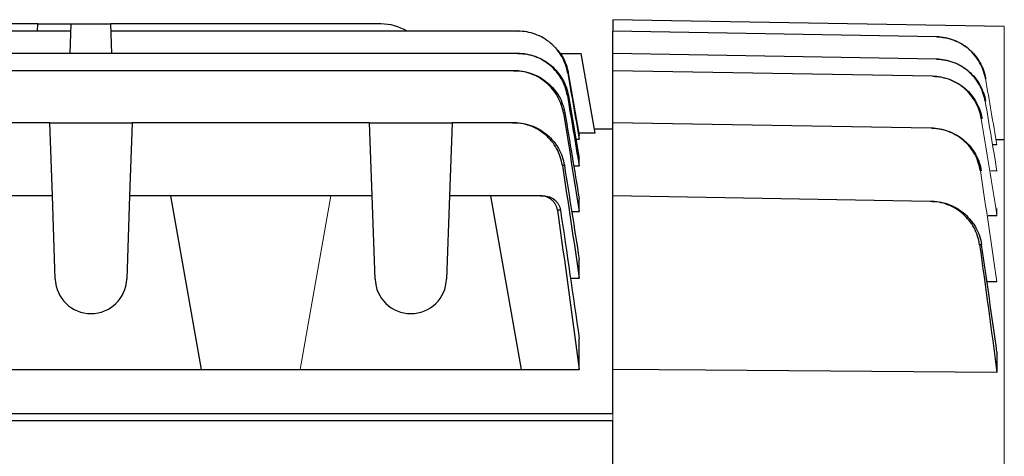
# Model space of a CAD drawing. Units: millimetres. Extents: x -1356 to 835, y -835 to 835.
# Drawn here: x -574 to -457, y 77 to 129 of the extents above; entities that cross this region are included whole.
import ezdxf

# ---------------------------------------------------------------- set-up
doc = ezdxf.new("R2010")
doc.units = ezdxf.units.MM

msp = doc.modelspace()

# ---------------------------------------------------------------- linework, layer by layer
at = {"color": 7, "linetype": 'Continuous', "lineweight": 25}
for p, q in [((-571.37, 128.05), (-635.73, 128.05)), ((-571.4, 127.18), (-571.37, 128.05)), ((-571.37, 128.05), (-567.39, 128.05)), ((-567.51, 124.53), (-567.39, 128.05)), ((-567.39, 128.05), (-562.71, 128.05)), ((-562.59, 124.53), (-562.71, 128.05)), ((-530.61, 128.05), (-562.71, 128.05)), ((-503.05, 128.55), (-503.05, 127.18)), ((-456.55, 127.74), (-503.05, 128.55)), ((-567.42, 127.18), (-639.68, 127.18)), ((-514.32, 127.18), (-562.68, 127.18)), ((-503.05, 124.53), (-503.05, 127.18)), ((-464.6, 126.51), (-503.05, 127.18)), ((-514.37, 124.53), (-683.73, 124.53)), ((-509.35, 124.55), (-506.81, 124.55)), ((-505.14, 115.05), (-506.81, 124.55)), ((-503.05, 122.48), (-503.05, 124.53)), ((-464.64, 123.86), (-503.05, 124.53)), ((-514.85, 122.48), (-683.25, 122.48)), ((-508.36, 122.21), (-507.05, 114.79)), ((-503.05, 116.31), (-503.05, 122.48)), ((-465.1, 121.82), (-503.05, 122.48)), ((-569.95, 116.31), (-622.15, 116.31)), ((-569.64, 107.62), (-569.95, 116.31)), ((-569.95, 116.31), (-560.15, 116.31)), ((-560.15, 116.31), (-560.46, 107.62)), ((-531.95, 116.31), (-560.15, 116.31)), ((-531.64, 107.62), (-531.95, 116.31)), ((-531.95, 116.31), (-522.15, 116.31)), ((-522.15, 116.31), (-522.46, 107.62)), ((-514.98, 116.31), (-522.15, 116.31)), ((-503.05, 107.62), (-503.05, 116.31)), ((-465.23, 115.65), (-503.05, 116.31)), ((-505.14, 115.05), (-507.1, 115.05)), ((-507.05, 114.35), (-507.05, 114.79)), ((-503.05, 115.55), (-505.23, 115.55)), ((-507.44, 114.35), (-507.05, 114.35)), ((-457.42, 113.66), (-457.87, 113.66)), ((-457.49, 114.32), (-456.55, 114.3)), ((-507.7, 111.17), (-507.05, 111.17)), ((-507.05, 111.17), (-507.05, 112.07)), ((-457.42, 110.56), (-458.16, 110.57)), ((-569.64, 107.62), (-574.55, 107.62)), ((-569.3, 97.72), (-569.64, 107.62)), ((-560.46, 107.62), (-560.8, 97.72)), ((-555.55, 107.62), (-560.46, 107.62)), ((-536.55, 107.62), (-555.55, 107.62)), ((-551.91, 86.98), (-555.55, 107.62)), ((-531.64, 107.62), (-536.55, 107.62)), ((-531.3, 97.72), (-531.64, 107.62)), ((-522.46, 107.62), (-522.8, 97.72)), ((-517.55, 107.62), (-522.46, 107.62)), ((-511.63, 107.62), (-517.55, 107.62)), ((-513.91, 86.98), (-517.55, 107.62)), ((-503.05, 86.98), (-503.05, 107.62)), ((-465.36, 106.96), (-503.05, 107.62)), ((-507.05, 105.77), (-507.05, 107.27)), ((-507.95, 105.77), (-507.05, 105.77)), ((-457.42, 105.24), (-458.45, 105.25)), ((-507.05, 97.84), (-507.05, 100.06)), ((-508.1, 97.84), (-507.05, 97.84)), ((-457.42, 97.38), (-458.62, 97.4)), ((-507.05, 86.98), (-507.05, 90.65)), ((-457.42, 89.04), (-457.42, 86.61)), ((-578.19, 86.98), (-551.91, 86.98)), ((-551.91, 86.98), (-540.19, 86.98)), ((-540.19, 86.98), (-513.91, 86.98)), ((-513.91, 86.98), (-507.05, 86.98)), ((-503.05, 81.71), (-503.05, 86.98)), ((-503.05, 81.71), (-622.08, 81.71)), ((-503.05, 80.86), (-619.07, 80.86)), ((-503.05, 75.16), (-503.05, 80.86))]:
    msp.add_line(p, q, dxfattribs=at)
at = {"color": 144, "linetype": 'Continuous', "lineweight": 18}
for p, q in [((-456.55, 127.74), (-456.55, 114.3)), ((-456.55, 114.3), (-456.55, 8.61)), ((-536.55, 107.62), (-540.19, 86.98)), ((-457.42, 106.11), (-457.42, 105.24)), ((-503.05, 80.86), (-503.05, 81.71))]:
    msp.add_line(p, q, dxfattribs=at)
at = {"color": 7, "linetype": 'Continuous', "lineweight": 25, "flags": 128}
msp.add_lwpolyline([(-457.42, 86.61), (-492.05, 86.89), (-503.05, 86.98)], dxfattribs=at)
at = {"color": 7, "linetype": 'Continuous', "lineweight": 25}
for centre, radius, start, end in [((-530.61, 122.05), 6, 58.7292, 90), ((-565.05, 97.87), 4.25, 182, 358), ((-527.05, 97.87), 4.25, 182, 358)]:
    msp.add_arc(centre, radius, start, end, dxfattribs=at)
for points, knots in [([(-508.42, 122.21), (-508.48, 122.56), (-508.57, 122.9), (-508.8, 123.55), (-508.95, 123.87), (-509.3, 124.48), (-509.5, 124.76), (-509.95, 125.3), (-510.19, 125.55), (-510.73, 126), (-511.02, 126.2), (-511.62, 126.55), (-511.94, 126.7), (-512.6, 126.94), (-512.93, 127.03), (-513.62, 127.15), (-513.97, 127.18), (-514.32, 127.18)], [0, 0, 0, 0, 0.125, 0.125, 0.25, 0.25, 0.375, 0.375, 0.5, 0.5, 0.625, 0.625, 0.75, 0.75, 0.875, 0.875, 1, 1, 1, 1]), ([(-514.32, 127.18), (-514.31, 127.18), (-514.3, 127.18), (-514.29, 127.18), (-514.29, 127.18), (-514.28, 127.18), (-514.27, 127.18)], [0, 0, 0, 0, 0.00135373, 0.00135373, 0.00135373, 0.002500574, 0.002500574, 0.002500574, 0.002500574]), ([(-458.79, 121.54), (-458.91, 122.23), (-459.14, 122.88), (-459.66, 123.78), (-459.86, 124.07), (-460.3, 124.6), (-460.54, 124.84), (-461.07, 125.3), (-461.35, 125.5), (-461.94, 125.85), (-462.25, 126), (-463.23, 126.37), (-463.9, 126.49), (-464.6, 126.51)], [0, 0, 0, 0, 0.25, 0.25, 0.375, 0.375, 0.5, 0.5, 0.625, 0.625, 0.75, 0.75, 1, 1, 1, 1]), ([(-464.57, 126.51), (-463.87, 126.49), (-463.2, 126.36), (-462.22, 125.99), (-461.91, 125.84), (-461.32, 125.49), (-461.04, 125.29), (-460.51, 124.84), (-460.27, 124.59), (-459.83, 124.06), (-459.63, 123.78), (-459.12, 122.87), (-458.88, 122.23), (-458.76, 121.54)], [0, 0, 0, 0, 0.25, 0.25, 0.375, 0.375, 0.5, 0.5, 0.625, 0.625, 0.75, 0.75, 1, 1, 1, 1]), ([(-510.35, 125.67), (-509.93, 125.25), (-509.02, 124.37), (-508.52, 123.06), (-508.37, 122.31), (-508.36, 122.21)], [0, 0, 0, 0, 0.432211, 0.929514, 1, 1, 1, 1]), ([(-508.46, 119.54), (-508.52, 119.88), (-508.61, 120.22), (-508.84, 120.88), (-508.99, 121.2), (-509.34, 121.81), (-509.54, 122.1), (-509.98, 122.63), (-510.23, 122.89), (-510.77, 123.34), (-511.06, 123.54), (-511.66, 123.89), (-511.98, 124.04), (-512.64, 124.28), (-512.98, 124.37), (-513.67, 124.5), (-514.02, 124.53), (-514.37, 124.53)], [0, 0, 0, 0, 0.125, 0.125, 0.25, 0.25, 0.375, 0.375, 0.5, 0.5, 0.625, 0.625, 0.75, 0.75, 0.875, 0.875, 1, 1, 1, 1]), ([(-514.37, 124.53), (-514.35, 124.53), (-514.33, 124.53), (-514.31, 124.53), (-514.3, 124.53), (-514.28, 124.53), (-514.27, 124.53)], [0, 0, 0, 0, 0.001458804, 0.001458804, 0.001458804, 0.002502286, 0.002502286, 0.002502286, 0.002502286]), ([(-514.27, 124.53), (-513.91, 124.53), (-513.56, 124.5), (-512.88, 124.37), (-512.54, 124.28), (-511.87, 124.04), (-511.56, 123.89), (-510.95, 123.54), (-510.66, 123.34), (-510.12, 122.89), (-509.88, 122.64), (-509.43, 122.1), (-509.23, 121.81), (-508.88, 121.2), (-508.73, 120.89), (-508.49, 120.23), (-508.4, 119.89), (-508.34, 119.54)], [0, 0, 0, 0, 0.125, 0.125, 0.25, 0.25, 0.375, 0.375, 0.5, 0.5, 0.625, 0.625, 0.75, 0.75, 0.875, 0.875, 1, 1, 1, 1]), ([(-458.82, 118.87), (-458.88, 119.21), (-458.97, 119.55), (-459.2, 120.2), (-459.34, 120.51), (-459.69, 121.12), (-459.88, 121.4), (-460.32, 121.94), (-460.57, 122.19), (-461.1, 122.64), (-461.38, 122.84), (-461.97, 123.19), (-462.28, 123.34), (-463.26, 123.71), (-463.94, 123.84), (-464.64, 123.86)], [0, 0, 0, 0, 0.125, 0.125, 0.25, 0.25, 0.375, 0.375, 0.5, 0.5, 0.625, 0.625, 0.75, 0.75, 1, 1, 1, 1]), ([(-464.58, 123.86), (-463.88, 123.84), (-463.2, 123.71), (-462.23, 123.34), (-461.91, 123.19), (-461.32, 122.84), (-461.04, 122.63), (-460.51, 122.18), (-460.27, 121.93), (-459.83, 121.4), (-459.63, 121.11), (-459.12, 120.2), (-458.88, 119.56), (-458.77, 118.87)], [0, 0, 0, 0, 0.25, 0.25, 0.375, 0.375, 0.5, 0.5, 0.625, 0.625, 0.75, 0.75, 1, 1, 1, 1]), ([(-508.93, 117.45), (-508.98, 117.8), (-509.07, 118.14), (-509.3, 118.8), (-509.45, 119.13), (-509.8, 119.74), (-510, 120.03), (-510.44, 120.57), (-510.69, 120.83), (-511.23, 121.28), (-511.52, 121.49), (-512.12, 121.84), (-512.45, 121.99), (-513.11, 122.23), (-513.45, 122.33), (-514.14, 122.45), (-514.49, 122.48), (-514.85, 122.48)], [0, 0, 0, 0, 0.125, 0.125, 0.25, 0.25, 0.375, 0.375, 0.5, 0.5, 0.625, 0.625, 0.75, 0.75, 0.875, 0.875, 1, 1, 1, 1]), ([(-514.85, 122.48), (-514.82, 122.48), (-514.78, 122.48), (-514.75, 122.48), (-514.73, 122.48), (-514.71, 122.48), (-514.69, 122.48)], [0, 0, 0, 0, 0.001560224, 0.001560224, 0.001560224, 0.002504935, 0.002504935, 0.002504935, 0.002504935]), ([(-514.69, 122.48), (-514.34, 122.48), (-513.99, 122.45), (-513.29, 122.33), (-512.95, 122.23), (-512.29, 121.99), (-511.97, 121.84), (-511.36, 121.49), (-511.07, 121.28), (-510.53, 120.83), (-510.28, 120.58), (-509.83, 120.04), (-509.63, 119.75), (-509.28, 119.13), (-509.13, 118.81), (-508.9, 118.15), (-508.81, 117.81), (-508.75, 117.46)], [0, 0, 0, 0, 0.125, 0.125, 0.25, 0.25, 0.375, 0.375, 0.5, 0.5, 0.625, 0.625, 0.75, 0.75, 0.875, 0.875, 1, 1, 1, 1]), ([(-508.36, 122.21), (-508.37, 122.21), (-508.37, 122.21), (-508.39, 122.21), (-508.39, 122.21), (-508.41, 122.21), (-508.42, 122.21)], [0, 0, 0, 0, 0.001445897, 0.001445897, 0.001445897, 0.00284745, 0.00284745, 0.00284745, 0.00284745]), ([(-459.28, 116.79), (-459.34, 117.14), (-459.42, 117.47), (-459.65, 118.13), (-459.79, 118.45), (-460.14, 119.06), (-460.33, 119.34), (-460.77, 119.88), (-461.01, 120.13), (-461.54, 120.59), (-461.82, 120.79), (-462.42, 121.15), (-462.74, 121.3), (-463.39, 121.55), (-463.72, 121.64), (-464.4, 121.77), (-464.75, 121.81), (-465.1, 121.82)], [0, 0, 0, 0, 0.125, 0.125, 0.25, 0.25, 0.375, 0.375, 0.5, 0.5, 0.625, 0.625, 0.75, 0.75, 0.875, 0.875, 1, 1, 1, 1]), ([(-465.03, 121.82), (-464.67, 121.81), (-464.33, 121.77), (-463.65, 121.64), (-463.31, 121.55), (-462.66, 121.3), (-462.34, 121.14), (-461.75, 120.79), (-461.46, 120.58), (-460.93, 120.13), (-460.69, 119.88), (-460.25, 119.34), (-460.05, 119.05), (-459.54, 118.14), (-459.31, 117.49), (-459.19, 116.79)], [0, 0, 0, 0, 0.125, 0.125, 0.25, 0.25, 0.375, 0.375, 0.5, 0.5, 0.625, 0.625, 0.75, 0.75, 1, 1, 1, 1]), ([(-508.34, 119.54), (-508.36, 119.54), (-508.38, 119.54), (-508.4, 119.54), (-508.42, 119.54), (-508.44, 119.54), (-508.46, 119.54)], [0, 0, 0, 0, 0.001469029, 0.001469029, 0.001469029, 0.002850955, 0.002850955, 0.002850955, 0.002850955]), ([(-508.75, 117.46), (-508.78, 117.46), (-508.81, 117.46), (-508.84, 117.45), (-508.87, 117.45), (-508.9, 117.45), (-508.93, 117.45)], [0, 0, 0, 0, 0.001490278, 0.001490278, 0.001490278, 0.002856474, 0.002856474, 0.002856474, 0.002856474]), ([(-509.05, 111.23), (-509.1, 111.58), (-509.19, 111.92), (-509.41, 112.59), (-509.56, 112.92), (-509.91, 113.54), (-510.1, 113.83), (-510.55, 114.38), (-510.8, 114.64), (-511.34, 115.1), (-511.63, 115.31), (-512.24, 115.66), (-512.56, 115.82), (-513.23, 116.06), (-513.57, 116.15), (-514.27, 116.28), (-514.63, 116.31), (-514.98, 116.31)], [0, 0, 0, 0, 0.125, 0.125, 0.25, 0.25, 0.375, 0.375, 0.5, 0.5, 0.625, 0.625, 0.75, 0.75, 0.875, 0.875, 1, 1, 1, 1]), ([(-514.98, 116.31), (-514.94, 116.31), (-514.89, 116.31), (-514.84, 116.31), (-514.82, 116.31), (-514.8, 116.31), (-514.78, 116.31)], [0, 0, 0, 0, 0.001667341, 0.001667341, 0.001667341, 0.00250868, 0.00250868, 0.00250868, 0.00250868]), ([(-514.78, 116.31), (-514.42, 116.31), (-514.06, 116.28), (-513.37, 116.16), (-513.02, 116.06), (-512.35, 115.82), (-512.03, 115.67), (-511.42, 115.31), (-511.13, 115.1), (-510.59, 114.64), (-510.34, 114.39), (-510, 113.98), (-509.9, 113.84), (-509.69, 113.54), (-509.6, 113.39), (-509.34, 112.93), (-509.19, 112.61), (-508.96, 111.94), (-508.87, 111.59), (-508.81, 111.24)], [0, 0, 0, 0, 0.125, 0.125, 0.25, 0.25, 0.375, 0.375, 0.5, 0.5, 0.625, 0.625, 0.6875, 0.6875, 0.75, 0.75, 0.875, 0.875, 1, 1, 1, 1]), ([(-459.39, 110.57), (-459.45, 110.92), (-459.53, 111.26), (-459.75, 111.92), (-459.9, 112.24), (-460.24, 112.86), (-460.43, 113.15), (-460.87, 113.69), (-461.12, 113.95), (-461.65, 114.41), (-461.93, 114.61), (-462.53, 114.97), (-462.85, 115.13), (-463.51, 115.38), (-463.84, 115.47), (-464.53, 115.61), (-464.88, 115.65), (-465.23, 115.65)], [0, 0, 0, 0, 0.125, 0.125, 0.25, 0.25, 0.375, 0.375, 0.5, 0.5, 0.625, 0.625, 0.75, 0.75, 0.875, 0.875, 1, 1, 1, 1]), ([(-465.13, 115.65), (-464.78, 115.64), (-464.43, 115.61), (-463.74, 115.47), (-463.41, 115.38), (-462.75, 115.12), (-462.43, 114.97), (-461.83, 114.61), (-461.55, 114.4), (-461.01, 113.94), (-460.77, 113.69), (-460.33, 113.15), (-460.13, 112.86), (-459.79, 112.24), (-459.65, 111.92), (-459.42, 111.26), (-459.33, 110.92), (-459.28, 110.57)], [0, 0, 0, 0, 0.125, 0.125, 0.25, 0.25, 0.375, 0.375, 0.5, 0.5, 0.625, 0.625, 0.75, 0.75, 0.875, 0.875, 1, 1, 1, 1]), ([(-508.81, 111.24), (-508.85, 111.23), (-508.89, 111.23), (-508.94, 111.23), (-508.97, 111.23), (-509.01, 111.23), (-509.05, 111.23)], [0, 0, 0, 0, 0.001510935, 0.001510935, 0.001510935, 0.0028645, 0.0028645, 0.0028645, 0.0028645]), ([(-509.64, 105.9), (-509.67, 106.14), (-509.75, 106.37), (-509.92, 106.69), (-509.99, 106.78), (-510.14, 106.97), (-510.22, 107.06), (-510.4, 107.21), (-510.5, 107.28), (-510.71, 107.4), (-510.81, 107.45), (-511.15, 107.58), (-511.39, 107.62), (-511.63, 107.62)], [0, 0, 0, 0, 0.25, 0.25, 0.375, 0.375, 0.5, 0.5, 0.625, 0.625, 0.75, 0.75, 1, 1, 1, 1]), ([(-511.63, 107.62), (-511.57, 107.62), (-511.51, 107.62), (-511.45, 107.62), (-511.39, 107.62), (-511.33, 107.62), (-511.28, 107.62)], [0, 0, 0, 0, 0.001793533, 0.001793533, 0.001793533, 0.003517703, 0.003517703, 0.003517703, 0.003517703]), ([(-511.28, 107.62), (-511.03, 107.62), (-510.8, 107.58), (-510.35, 107.41), (-510.14, 107.29), (-509.87, 107.06), (-509.79, 106.97), (-509.64, 106.79), (-509.57, 106.69), (-509.39, 106.37), (-509.32, 106.15), (-509.28, 105.91)], [0, 0, 0, 0, 0.25, 0.25, 0.5, 0.5, 0.625, 0.625, 0.75, 0.75, 1, 1, 1, 1]), ([(-459.49, 101.8), (-459.54, 102.16), (-459.62, 102.5), (-459.84, 103.17), (-459.98, 103.5), (-460.32, 104.13), (-460.52, 104.42), (-460.96, 104.97), (-461.21, 105.23), (-461.74, 105.7), (-462.03, 105.91), (-462.63, 106.27), (-462.95, 106.43), (-463.62, 106.69), (-463.96, 106.78), (-464.65, 106.92), (-465.01, 106.96), (-465.36, 106.96)], [0, 0, 0, 0, 0.125, 0.125, 0.25, 0.25, 0.375, 0.375, 0.5, 0.5, 0.625, 0.625, 0.75, 0.75, 0.875, 0.875, 1, 1, 1, 1]), ([(-465.13, 106.96), (-464.78, 106.95), (-464.42, 106.92), (-463.73, 106.78), (-463.39, 106.68), (-462.73, 106.43), (-462.41, 106.27), (-461.81, 105.91), (-461.52, 105.69), (-460.98, 105.23), (-460.74, 104.97), (-460.41, 104.56), (-460.3, 104.42), (-460.11, 104.12), (-460.01, 103.97), (-459.76, 103.5), (-459.62, 103.18), (-459.39, 102.51), (-459.31, 102.16), (-459.26, 101.81)], [0, 0, 0, 0, 0.125, 0.125, 0.25, 0.25, 0.375, 0.375, 0.5, 0.5, 0.625, 0.625, 0.6875, 0.6875, 0.75, 0.75, 0.875, 0.875, 1, 1, 1, 1]), ([(-509.28, 105.91), (-509.35, 105.91), (-509.41, 105.91), (-509.48, 105.91), (-509.53, 105.91), (-509.59, 105.9), (-509.64, 105.9)], [0, 0, 0, 0, 0.001983492, 0.001983492, 0.001983492, 0.003607793, 0.003607793, 0.003607793, 0.003607793]), ([(-459.26, 101.81), (-459.3, 101.81), (-459.35, 101.81), (-459.39, 101.81), (-459.42, 101.81), (-459.46, 101.8), (-459.49, 101.8)], [0, 0, 0, 0, 0.001289032, 0.001289032, 0.001289032, 0.002291293, 0.002291293, 0.002291293, 0.002291293])]:
    msp.add_open_spline(points, degree=3, knots=knots, dxfattribs=at)
for points in [[(-508.42, 122.21), (-507.96, 119.59), (-507.5, 116.97), (-507.05, 114.35)], [(-508.46, 119.54), (-507.99, 116.75), (-507.52, 113.96), (-507.05, 111.17)], [(-508.34, 119.54), (-507.91, 117.05), (-507.48, 114.56), (-507.05, 112.07)], [(-508.93, 117.45), (-508.3, 113.56), (-507.67, 109.66), (-507.05, 105.77)], [(-508.75, 117.46), (-508.18, 114.06), (-507.61, 110.67), (-507.05, 107.27)], [(-509.05, 111.23), (-508.37, 106.77), (-507.7, 102.3), (-507.05, 97.84)], [(-508.81, 111.24), (-508.22, 107.51), (-507.63, 103.78), (-507.05, 100.06)], [(-509.64, 105.9), (-508.75, 99.6), (-507.88, 93.29), (-507.05, 86.98)], [(-509.28, 105.91), (-508.52, 100.82), (-507.78, 95.74), (-507.05, 90.65)], [(-459.49, 101.8), (-458.78, 96.74), (-458.09, 91.68), (-457.42, 86.61)], [(-457.42, 89.04), (-458.02, 93.3), (-458.63, 97.56), (-459.26, 101.81)]]:
    msp.add_open_spline(points, degree=3, dxfattribs=at)
at = {"color": 144, "linetype": 'Continuous', "lineweight": 18}
for points in [[(-458.79, 121.54), (-458.33, 118.91), (-457.88, 116.29), (-457.42, 113.66)], [(-458.82, 118.87), (-458.35, 116.1), (-457.89, 113.33), (-457.42, 110.56)], [(-459.28, 116.79), (-458.65, 112.94), (-458.03, 109.09), (-457.42, 105.24)], [(-459.39, 110.57), (-458.72, 106.17), (-458.06, 101.78), (-457.42, 97.38)]]:
    msp.add_open_spline(points, degree=3, dxfattribs=at)

doc.saveas('drawing.dxf')
